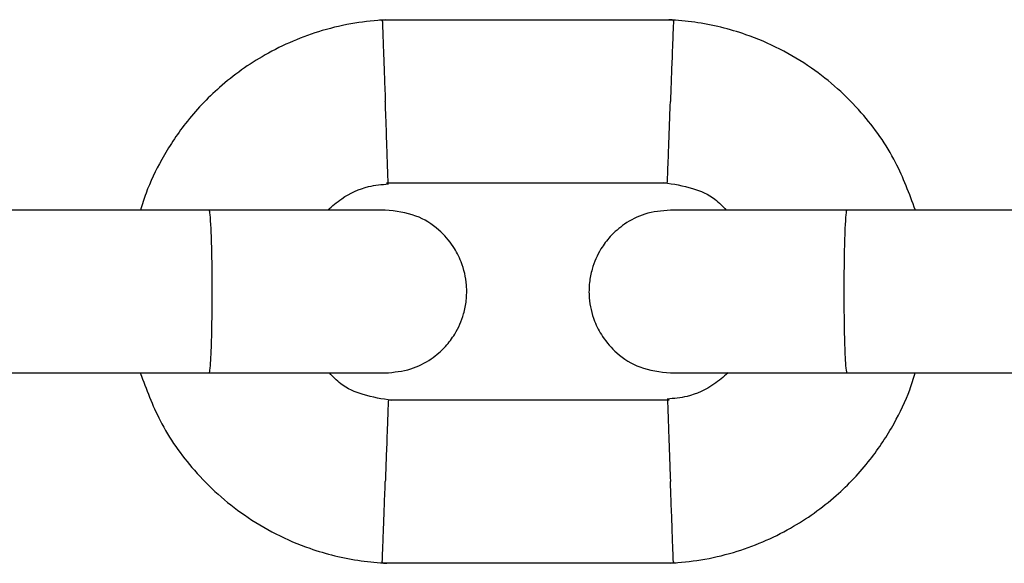
# Model space of a CAD drawing. Units: millimetres. Extents: x -4560 to 5612, y -3372 to 6123.
# Drawn here: x 87 to 123, y 3298 to 3318 of the extents above; entities that cross this region are included whole.
import ezdxf

# ---------------------------------------------------------------- set-up
doc = ezdxf.new("R2010")
doc.units = ezdxf.units.MM
doc.layers.add('Toestel 2D', color=7, linetype='Continuous', lineweight=20)

# ---------------------------------------------------------------- blocks, each defined once
blk = doc.blocks.new('BG-8179-RB')
at = {"layer": 'Toestel 2D', "lineweight": 25}
for points, knots in [([(100.496, 3317.662), (100.118, 3317.629), (99.74, 3317.597), (99.365, 3317.538), (99.365, 3317.538), (98.96, 3317.474), (98.558, 3317.38), (98.164, 3317.262), (98.164, 3317.262), (97.431, 3317.043), (96.722, 3316.744), (96.058, 3316.367), (96.058, 3316.367), (95.46, 3316.028), (94.898, 3315.627), (94.383, 3315.173), (94.383, 3315.173), (93.924, 3314.77), (93.502, 3314.325), (93.127, 3313.844), (93.127, 3313.844), (92.8, 3313.424), (92.508, 3312.977), (92.248, 3312.511), (92.248, 3312.511), (92.025, 3312.112), (91.825, 3311.7), (91.67, 3311.271), (91.67, 3311.271), (91.596, 3311.068), (91.533, 3310.862), (91.47, 3310.655)], [0, 0, 0, 0, 0.111111, 0.111111, 0.111111, 0.111111, 0.222222, 0.222222, 0.222222, 0.222222, 0.333333, 0.333333, 0.333333, 0.333333, 0.444444, 0.444444, 0.444444, 0.444444, 0.555556, 0.555556, 0.555556, 0.555556, 0.666667, 0.666667, 0.666667, 0.666667, 0.777778, 0.777778, 0.777778, 0.777778, 1, 1, 1, 1]), ([(100.374, 3317.613), (100.374, 3317.623), (100.373, 3317.633), (100.374, 3317.628), (100.374, 3317.628), (100.374, 3317.613), (100.379, 3317.492), (100.385, 3317.332), (100.385, 3317.332), (100.39, 3317.173), (100.398, 3316.975), (100.407, 3316.735), (100.407, 3316.735), (100.415, 3316.494), (100.425, 3316.21), (100.436, 3315.903), (100.436, 3315.903), (100.448, 3315.595), (100.461, 3315.265), (100.473, 3314.93), (100.473, 3314.93), (100.476, 3314.852), (100.479, 3314.774), (100.482, 3314.696), (100.482, 3314.696), (100.483, 3314.682), (100.483, 3314.669), (100.484, 3314.655)], [0, 0, 0, 0, 0.125, 0.125, 0.125, 0.125, 0.25, 0.25, 0.25, 0.25, 0.375, 0.375, 0.375, 0.375, 0.5, 0.5, 0.5, 0.5, 0.625, 0.625, 0.625, 0.625, 0.75, 0.75, 0.75, 0.75, 1, 1, 1, 1]), ([(120.006, 3310.655), (119.785, 3311.251), (119.563, 3311.847), (119.274, 3312.41), (119.274, 3312.41), (118.935, 3313.069), (118.503, 3313.682), (118.012, 3314.241), (118.012, 3314.241), (117.468, 3314.861), (116.852, 3315.415), (116.176, 3315.885), (116.176, 3315.885), (115.433, 3316.401), (114.618, 3316.816), (113.765, 3317.113), (113.765, 3317.113), (113.463, 3317.219), (113.156, 3317.309), (112.846, 3317.386), (112.846, 3317.386), (112.527, 3317.464), (112.203, 3317.528), (111.878, 3317.573), (111.878, 3317.573), (111.563, 3317.616), (111.246, 3317.64), (110.929, 3317.665)], [0, 0, 0, 0, 0.125, 0.125, 0.125, 0.125, 0.25, 0.25, 0.25, 0.25, 0.375, 0.375, 0.375, 0.375, 0.5, 0.5, 0.5, 0.5, 0.625, 0.625, 0.625, 0.625, 0.75, 0.75, 0.75, 0.75, 1, 1, 1, 1]), ([(111.095, 3317.613), (111.095, 3317.623), (111.096, 3317.633), (111.096, 3317.628), (111.096, 3317.628), (111.095, 3317.613), (111.09, 3317.492), (111.084, 3317.332), (111.084, 3317.332), (111.078, 3317.173), (111.071, 3316.975), (111.062, 3316.735), (111.062, 3316.735), (111.052, 3316.494), (111.042, 3316.21), (111.03, 3315.903), (111.03, 3315.903), (111.019, 3315.596), (111.006, 3315.265), (110.994, 3314.931), (110.994, 3314.931), (110.991, 3314.852), (110.988, 3314.774), (110.985, 3314.696), (110.985, 3314.696), (110.985, 3314.682), (110.984, 3314.669), (110.984, 3314.655)], [0, 0, 0, 0, 0.125, 0.125, 0.125, 0.125, 0.25, 0.25, 0.25, 0.25, 0.375, 0.375, 0.375, 0.375, 0.5, 0.5, 0.5, 0.5, 0.625, 0.625, 0.625, 0.625, 0.75, 0.75, 0.75, 0.75, 1, 1, 1, 1]), ([(100.589, 3311.677), (100.588, 3311.694), (100.588, 3311.712), (100.585, 3311.788), (100.585, 3311.788), (100.582, 3311.875), (100.577, 3312.036), (100.57, 3312.239), (100.57, 3312.239), (100.563, 3312.442), (100.554, 3312.685), (100.545, 3312.962), (100.545, 3312.962), (100.535, 3313.24), (100.525, 3313.551), (100.513, 3313.876), (100.513, 3313.876), (100.504, 3314.118), (100.494, 3314.367), (100.485, 3314.615), (100.485, 3314.615), (100.485, 3314.629), (100.484, 3314.642), (100.484, 3314.655)], [0, 0, 0, 0, 0.142857, 0.142857, 0.142857, 0.142857, 0.285714, 0.285714, 0.285714, 0.285714, 0.428571, 0.428571, 0.428571, 0.428571, 0.571429, 0.571429, 0.571429, 0.571429, 0.714286, 0.714286, 0.714286, 0.714286, 1, 1, 1, 1]), ([(110.875, 3311.677), (110.876, 3311.694), (110.877, 3311.712), (110.879, 3311.788), (110.879, 3311.788), (110.882, 3311.875), (110.888, 3312.036), (110.895, 3312.239), (110.895, 3312.239), (110.903, 3312.441), (110.912, 3312.685), (110.922, 3312.962), (110.922, 3312.962), (110.932, 3313.24), (110.943, 3313.551), (110.955, 3313.876), (110.955, 3313.876), (110.964, 3314.117), (110.973, 3314.367), (110.982, 3314.615), (110.982, 3314.615), (110.983, 3314.629), (110.983, 3314.642), (110.984, 3314.655)], [0, 0, 0, 0, 0.142857, 0.142857, 0.142857, 0.142857, 0.285714, 0.285714, 0.285714, 0.285714, 0.428571, 0.428571, 0.428571, 0.428571, 0.571429, 0.571429, 0.571429, 0.571429, 0.714286, 0.714286, 0.714286, 0.714286, 1, 1, 1, 1]), ([(98.362, 3310.655), (98.529, 3310.801), (98.696, 3310.947), (98.879, 3311.073), (98.879, 3311.073), (99.177, 3311.279), (99.517, 3311.434), (99.87, 3311.517), (99.87, 3311.517), (100.108, 3311.573), (100.353, 3311.596), (100.597, 3311.619)], [0, 0, 0, 0, 0.25, 0.25, 0.25, 0.25, 0.5, 0.5, 0.5, 0.5, 1, 1, 1, 1]), ([(110.746, 3311.668), (111.099, 3311.612), (111.452, 3311.557), (111.798, 3311.452), (111.798, 3311.452), (112.094, 3311.362), (112.384, 3311.237), (112.625, 3311.05), (112.625, 3311.05), (112.776, 3310.934), (112.907, 3310.795), (113.039, 3310.655)], [0, 0, 0, 0, 0.25, 0.25, 0.25, 0.25, 0.5, 0.5, 0.5, 0.5, 1, 1, 1, 1]), ([(100.464, 3310.655), (100.377, 3310.655), (100.29, 3310.655), (100.009, 3310.655), (100.009, 3310.655), (99.716, 3310.655), (99.213, 3310.655), (98.595, 3310.655), (98.595, 3310.655), (97.977, 3310.655), (97.244, 3310.655), (96.433, 3310.655), (96.433, 3310.655), (95.62, 3310.655), (94.729, 3310.655), (93.837, 3310.655)], [0, 0, 0, 0, 0.2, 0.2, 0.2, 0.2, 0.4, 0.4, 0.4, 0.4, 0.6, 0.6, 0.6, 0.6, 1, 1, 1, 1]), ([(93.984, 3310.655), (93.984, 3310.655), (93.985, 3310.655), (93.985, 3310.655), (93.985, 3310.655), (93.998, 3310.651), (94.01, 3310.589), (94.022, 3310.473), (94.022, 3310.473), (94.034, 3310.357), (94.045, 3310.187), (94.055, 3309.973), (94.055, 3309.973), (94.065, 3309.759), (94.073, 3309.5), (94.08, 3309.212), (94.08, 3309.212), (94.087, 3308.924), (94.091, 3308.605), (94.094, 3308.275), (94.094, 3308.275), (94.097, 3307.945), (94.097, 3307.603), (94.096, 3307.269), (94.096, 3307.269), (94.094, 3306.934), (94.09, 3306.607), (94.084, 3306.306), (94.084, 3306.306), (94.079, 3306.004), (94.071, 3305.729), (94.062, 3305.495), (94.062, 3305.495), (94.052, 3305.261), (94.042, 3305.068), (94.03, 3304.928), (94.03, 3304.928), (94.019, 3304.787), (94.006, 3304.699), (93.994, 3304.668), (93.994, 3304.668), (93.991, 3304.661), (93.988, 3304.657), (93.985, 3304.656), (93.985, 3304.656), (93.985, 3304.656), (93.984, 3304.656), (93.984, 3304.655)], [0, 0, 0, 0, 0.076923, 0.076923, 0.076923, 0.076923, 0.153846, 0.153846, 0.153846, 0.153846, 0.230769, 0.230769, 0.230769, 0.230769, 0.307692, 0.307692, 0.307692, 0.307692, 0.384615, 0.384615, 0.384615, 0.384615, 0.461538, 0.461538, 0.461538, 0.461538, 0.538462, 0.538462, 0.538462, 0.538462, 0.615385, 0.615385, 0.615385, 0.615385, 0.692308, 0.692308, 0.692308, 0.692308, 0.769231, 0.769231, 0.769231, 0.769231, 0.846154, 0.846154, 0.846154, 0.846154, 1, 1, 1, 1]), ([(100.483, 3304.655), (100.803, 3304.685), (101.123, 3304.715), (101.427, 3304.808), (101.427, 3304.808), (101.692, 3304.889), (101.944, 3305.019), (102.174, 3305.178), (102.174, 3305.178), (102.366, 3305.31), (102.543, 3305.463), (102.7, 3305.635), (102.7, 3305.635), (102.827, 3305.775), (102.941, 3305.927), (103.04, 3306.089), (103.04, 3306.089), (103.182, 3306.32), (103.292, 3306.571), (103.366, 3306.831), (103.366, 3306.831), (103.413, 3306.994), (103.445, 3307.161), (103.464, 3307.329), (103.464, 3307.329), (103.484, 3307.513), (103.487, 3307.699), (103.473, 3307.885), (103.473, 3307.885), (103.45, 3308.179), (103.384, 3308.471), (103.277, 3308.746), (103.277, 3308.746), (103.199, 3308.945), (103.101, 3309.135), (102.983, 3309.312), (102.983, 3309.312), (102.835, 3309.536), (102.656, 3309.739), (102.453, 3309.917), (102.453, 3309.917), (102.204, 3310.137), (101.918, 3310.319), (101.612, 3310.435), (101.612, 3310.435), (101.255, 3310.569), (100.869, 3310.612), (100.483, 3310.655)], [0, 0, 0, 0, 0.076923, 0.076923, 0.076923, 0.076923, 0.153846, 0.153846, 0.153846, 0.153846, 0.230769, 0.230769, 0.230769, 0.230769, 0.307692, 0.307692, 0.307692, 0.307692, 0.384615, 0.384615, 0.384615, 0.384615, 0.461538, 0.461538, 0.461538, 0.461538, 0.538462, 0.538462, 0.538462, 0.538462, 0.615385, 0.615385, 0.615385, 0.615385, 0.692308, 0.692308, 0.692308, 0.692308, 0.769231, 0.769231, 0.769231, 0.769231, 0.846154, 0.846154, 0.846154, 0.846154, 1, 1, 1, 1]), ([(110.985, 3310.655), (110.664, 3310.626), (110.344, 3310.596), (110.04, 3310.503), (110.04, 3310.503), (109.776, 3310.421), (109.524, 3310.292), (109.294, 3310.133), (109.294, 3310.133), (109.101, 3310.001), (108.924, 3309.848), (108.768, 3309.676), (108.768, 3309.676), (108.64, 3309.536), (108.526, 3309.384), (108.427, 3309.222), (108.427, 3309.222), (108.286, 3308.991), (108.175, 3308.74), (108.101, 3308.48), (108.101, 3308.48), (108.054, 3308.317), (108.022, 3308.15), (108.003, 3307.982), (108.003, 3307.982), (107.983, 3307.798), (107.98, 3307.612), (107.994, 3307.426), (107.994, 3307.426), (108.017, 3307.132), (108.084, 3306.84), (108.191, 3306.565), (108.191, 3306.565), (108.268, 3306.366), (108.367, 3306.176), (108.484, 3305.999), (108.484, 3305.999), (108.633, 3305.775), (108.812, 3305.572), (109.015, 3305.393), (109.015, 3305.393), (109.264, 3305.174), (109.549, 3304.992), (109.855, 3304.876), (109.855, 3304.876), (110.213, 3304.742), (110.599, 3304.699), (110.985, 3304.655)], [0, 0, 0, 0, 0.076923, 0.076923, 0.076923, 0.076923, 0.153846, 0.153846, 0.153846, 0.153846, 0.230769, 0.230769, 0.230769, 0.230769, 0.307692, 0.307692, 0.307692, 0.307692, 0.384615, 0.384615, 0.384615, 0.384615, 0.461538, 0.461538, 0.461538, 0.461538, 0.538462, 0.538462, 0.538462, 0.538462, 0.615385, 0.615385, 0.615385, 0.615385, 0.692308, 0.692308, 0.692308, 0.692308, 0.769231, 0.769231, 0.769231, 0.769231, 0.846154, 0.846154, 0.846154, 0.846154, 1, 1, 1, 1]), ([(117.486, 3310.655), (116.715, 3310.655), (115.945, 3310.655), (115.232, 3310.655), (115.232, 3310.655), (114.407, 3310.655), (113.659, 3310.655), (113.022, 3310.655), (113.022, 3310.655), (112.386, 3310.655), (111.86, 3310.655), (111.539, 3310.655), (111.539, 3310.655), (111.218, 3310.655), (111.101, 3310.655), (110.985, 3310.655)], [0, 0, 0, 0, 0.2, 0.2, 0.2, 0.2, 0.4, 0.4, 0.4, 0.4, 0.6, 0.6, 0.6, 0.6, 1, 1, 1, 1]), ([(117.484, 3310.655), (117.483, 3310.655), (117.483, 3310.655), (117.482, 3310.655), (117.482, 3310.655), (117.47, 3310.651), (117.456, 3310.589), (117.444, 3310.473), (117.444, 3310.473), (117.433, 3310.357), (117.422, 3310.187), (117.413, 3309.973), (117.413, 3309.973), (117.403, 3309.759), (117.395, 3309.5), (117.389, 3309.212), (117.389, 3309.212), (117.382, 3308.924), (117.378, 3308.605), (117.375, 3308.275), (117.375, 3308.275), (117.372, 3307.945), (117.372, 3307.603), (117.374, 3307.269), (117.374, 3307.269), (117.375, 3306.934), (117.379, 3306.607), (117.385, 3306.306), (117.385, 3306.306), (117.39, 3306.004), (117.398, 3305.729), (117.407, 3305.495), (117.407, 3305.495), (117.415, 3305.261), (117.425, 3305.068), (117.436, 3304.928), (117.436, 3304.928), (117.448, 3304.787), (117.461, 3304.699), (117.473, 3304.668), (117.473, 3304.668), (117.476, 3304.661), (117.479, 3304.657), (117.482, 3304.656), (117.482, 3304.656), (117.483, 3304.656), (117.483, 3304.656), (117.484, 3304.655)], [0, 0, 0, 0, 0.076923, 0.076923, 0.076923, 0.076923, 0.153846, 0.153846, 0.153846, 0.153846, 0.230769, 0.230769, 0.230769, 0.230769, 0.307692, 0.307692, 0.307692, 0.307692, 0.384615, 0.384615, 0.384615, 0.384615, 0.461538, 0.461538, 0.461538, 0.461538, 0.538462, 0.538462, 0.538462, 0.538462, 0.615385, 0.615385, 0.615385, 0.615385, 0.692308, 0.692308, 0.692308, 0.692308, 0.769231, 0.769231, 0.769231, 0.769231, 0.846154, 0.846154, 0.846154, 0.846154, 1, 1, 1, 1]), ([(91.461, 3304.655), (91.682, 3304.06), (91.904, 3303.464), (92.194, 3302.901), (92.194, 3302.901), (92.532, 3302.242), (92.964, 3301.629), (93.455, 3301.07), (93.455, 3301.07), (93.999, 3300.45), (94.615, 3299.896), (95.292, 3299.426), (95.292, 3299.426), (96.034, 3298.91), (96.85, 3298.495), (97.702, 3298.198), (97.702, 3298.198), (98.004, 3298.092), (98.311, 3298.002), (98.621, 3297.925), (98.621, 3297.925), (98.941, 3297.847), (99.264, 3297.783), (99.59, 3297.738), (99.59, 3297.738), (99.904, 3297.695), (100.222, 3297.671), (100.539, 3297.646)], [0, 0, 0, 0, 0.125, 0.125, 0.125, 0.125, 0.25, 0.25, 0.25, 0.25, 0.375, 0.375, 0.375, 0.375, 0.5, 0.5, 0.5, 0.5, 0.625, 0.625, 0.625, 0.625, 0.75, 0.75, 0.75, 0.75, 1, 1, 1, 1]), ([(93.837, 3304.655), (94.729, 3304.655), (95.62, 3304.655), (96.433, 3304.655), (96.433, 3304.655), (97.244, 3304.655), (97.977, 3304.655), (98.595, 3304.655), (98.595, 3304.655), (99.213, 3304.655), (99.716, 3304.655), (100.009, 3304.655), (100.009, 3304.655), (100.29, 3304.655), (100.377, 3304.655), (100.464, 3304.655)], [0, 0, 0, 0, 0.2, 0.2, 0.2, 0.2, 0.4, 0.4, 0.4, 0.4, 0.6, 0.6, 0.6, 0.6, 1, 1, 1, 1]), ([(100.721, 3303.643), (100.368, 3303.699), (100.015, 3303.754), (99.67, 3303.859), (99.67, 3303.859), (99.374, 3303.948), (99.084, 3304.074), (98.842, 3304.261), (98.842, 3304.261), (98.692, 3304.377), (98.56, 3304.516), (98.428, 3304.655)], [0, 0, 0, 0, 0.25, 0.25, 0.25, 0.25, 0.5, 0.5, 0.5, 0.5, 1, 1, 1, 1]), ([(113.106, 3304.655), (112.939, 3304.51), (112.771, 3304.364), (112.589, 3304.238), (112.589, 3304.238), (112.29, 3304.032), (111.95, 3303.877), (111.598, 3303.794), (111.598, 3303.794), (111.359, 3303.738), (111.115, 3303.715), (110.87, 3303.692)], [0, 0, 0, 0, 0.25, 0.25, 0.25, 0.25, 0.5, 0.5, 0.5, 0.5, 1, 1, 1, 1]), ([(110.971, 3297.649), (111.349, 3297.682), (111.728, 3297.714), (112.102, 3297.773), (112.102, 3297.773), (112.508, 3297.837), (112.909, 3297.931), (113.304, 3298.049), (113.304, 3298.049), (114.036, 3298.268), (114.745, 3298.567), (115.41, 3298.944), (115.41, 3298.944), (116.007, 3299.283), (116.569, 3299.684), (117.085, 3300.138), (117.085, 3300.138), (117.543, 3300.541), (117.965, 3300.986), (118.34, 3301.467), (118.34, 3301.467), (118.668, 3301.887), (118.959, 3302.334), (119.22, 3302.8), (119.22, 3302.8), (119.443, 3303.199), (119.643, 3303.611), (119.798, 3304.04), (119.798, 3304.04), (119.871, 3304.243), (119.934, 3304.449), (119.998, 3304.655)], [0, 0, 0, 0, 0.111111, 0.111111, 0.111111, 0.111111, 0.222222, 0.222222, 0.222222, 0.222222, 0.333333, 0.333333, 0.333333, 0.333333, 0.444444, 0.444444, 0.444444, 0.444444, 0.555556, 0.555556, 0.555556, 0.555556, 0.666667, 0.666667, 0.666667, 0.666667, 0.777778, 0.777778, 0.777778, 0.777778, 1, 1, 1, 1]), ([(110.985, 3304.655), (111.101, 3304.655), (111.218, 3304.655), (111.539, 3304.655), (111.539, 3304.655), (111.86, 3304.655), (112.386, 3304.655), (113.022, 3304.655), (113.022, 3304.655), (113.659, 3304.655), (114.407, 3304.655), (115.232, 3304.655), (115.232, 3304.655), (115.945, 3304.655), (116.715, 3304.655), (117.486, 3304.655)], [0, 0, 0, 0, 0.2, 0.2, 0.2, 0.2, 0.4, 0.4, 0.4, 0.4, 0.6, 0.6, 0.6, 0.6, 1, 1, 1, 1]), ([(100.592, 3303.634), (100.591, 3303.616), (100.591, 3303.599), (100.588, 3303.523), (100.588, 3303.523), (100.585, 3303.436), (100.579, 3303.275), (100.572, 3303.072), (100.572, 3303.072), (100.565, 3302.869), (100.556, 3302.626), (100.546, 3302.349), (100.546, 3302.349), (100.536, 3302.071), (100.524, 3301.76), (100.512, 3301.435), (100.512, 3301.435), (100.504, 3301.193), (100.494, 3300.944), (100.485, 3300.696), (100.485, 3300.696), (100.485, 3300.682), (100.484, 3300.669), (100.484, 3300.655)], [0, 0, 0, 0, 0.142857, 0.142857, 0.142857, 0.142857, 0.285714, 0.285714, 0.285714, 0.285714, 0.428571, 0.428571, 0.428571, 0.428571, 0.571429, 0.571429, 0.571429, 0.571429, 0.714286, 0.714286, 0.714286, 0.714286, 1, 1, 1, 1]), ([(110.878, 3303.634), (110.879, 3303.616), (110.88, 3303.599), (110.882, 3303.523), (110.882, 3303.523), (110.885, 3303.436), (110.89, 3303.275), (110.897, 3303.072), (110.897, 3303.072), (110.904, 3302.869), (110.913, 3302.626), (110.922, 3302.349), (110.922, 3302.349), (110.932, 3302.071), (110.943, 3301.76), (110.954, 3301.434), (110.954, 3301.434), (110.963, 3301.193), (110.973, 3300.944), (110.982, 3300.696), (110.982, 3300.696), (110.983, 3300.682), (110.983, 3300.669), (110.984, 3300.655)], [0, 0, 0, 0, 0.142857, 0.142857, 0.142857, 0.142857, 0.285714, 0.285714, 0.285714, 0.285714, 0.428571, 0.428571, 0.428571, 0.428571, 0.571429, 0.571429, 0.571429, 0.571429, 0.714286, 0.714286, 0.714286, 0.714286, 1, 1, 1, 1]), ([(100.372, 3297.698), (100.372, 3297.688), (100.371, 3297.678), (100.372, 3297.683), (100.372, 3297.683), (100.372, 3297.697), (100.377, 3297.819), (100.383, 3297.979), (100.383, 3297.979), (100.389, 3298.138), (100.397, 3298.336), (100.406, 3298.576), (100.406, 3298.576), (100.415, 3298.817), (100.426, 3299.101), (100.437, 3299.408), (100.437, 3299.408), (100.449, 3299.715), (100.461, 3300.046), (100.473, 3300.38), (100.473, 3300.38), (100.476, 3300.458), (100.479, 3300.537), (100.482, 3300.615), (100.482, 3300.615), (100.483, 3300.629), (100.483, 3300.642), (100.484, 3300.655)], [0, 0, 0, 0, 0.125, 0.125, 0.125, 0.125, 0.25, 0.25, 0.25, 0.25, 0.375, 0.375, 0.375, 0.375, 0.5, 0.5, 0.5, 0.5, 0.625, 0.625, 0.625, 0.625, 0.75, 0.75, 0.75, 0.75, 1, 1, 1, 1]), ([(111.093, 3297.698), (111.094, 3297.688), (111.094, 3297.678), (111.094, 3297.683), (111.094, 3297.683), (111.093, 3297.697), (111.089, 3297.819), (111.083, 3297.979), (111.083, 3297.979), (111.077, 3298.138), (111.069, 3298.336), (111.061, 3298.576), (111.061, 3298.576), (111.052, 3298.817), (111.042, 3299.101), (111.031, 3299.408), (111.031, 3299.408), (111.02, 3299.716), (111.007, 3300.046), (110.994, 3300.38), (110.994, 3300.38), (110.991, 3300.459), (110.988, 3300.537), (110.985, 3300.615), (110.985, 3300.615), (110.985, 3300.629), (110.984, 3300.642), (110.984, 3300.655)], [0, 0, 0, 0, 0.125, 0.125, 0.125, 0.125, 0.25, 0.25, 0.25, 0.25, 0.375, 0.375, 0.375, 0.375, 0.5, 0.5, 0.5, 0.5, 0.625, 0.625, 0.625, 0.625, 0.75, 0.75, 0.75, 0.75, 1, 1, 1, 1])]:
    blk.add_open_spline(points, degree=3, knots=knots, dxfattribs=at)
for points in [[(111.163, 3317.653), (111.163, 3317.653), (100.268, 3317.653), (100.268, 3317.653)], [(100.525, 3311.658), (100.525, 3311.658), (110.875, 3311.658), (110.875, 3311.658)], [(93.984, 3310.655), (93.984, 3310.655), (83.396, 3310.655), (83.396, 3310.655)], [(127.984, 3310.655), (127.984, 3310.655), (117.396, 3310.655), (117.396, 3310.655)], [(83.396, 3304.655), (83.396, 3304.655), (93.984, 3304.655), (93.984, 3304.655)], [(117.396, 3304.655), (117.396, 3304.655), (127.984, 3304.655), (127.984, 3304.655)], [(110.942, 3303.653), (110.942, 3303.653), (100.592, 3303.653), (100.592, 3303.653)], [(100.305, 3297.658), (100.305, 3297.658), (111.199, 3297.658), (111.199, 3297.658)]]:
    blk.add_open_spline(points, degree=3, dxfattribs=at)

msp = doc.modelspace()

# ---------------------------------------------------------------- block references
msp.add_blockref('BG-8179-RB', (0, 0))

doc.saveas('drawing.dxf')
